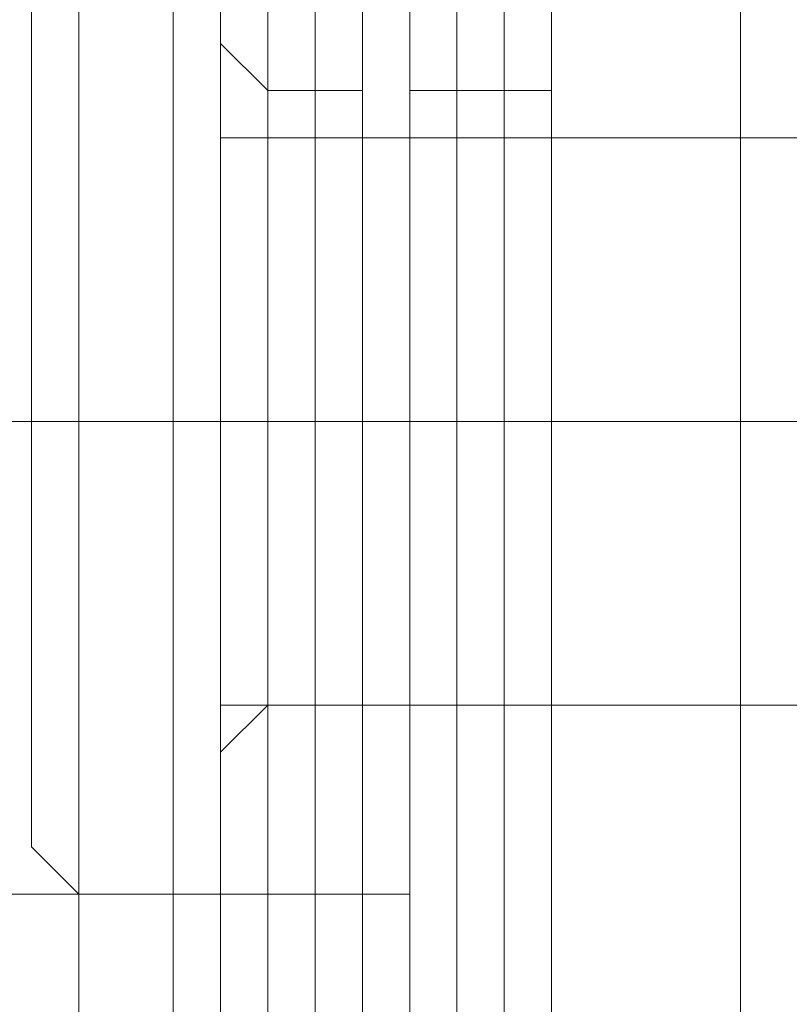
# Model space of a CAD drawing. Units: millimetres. Extents: x -4393 to 5773, y -4246 to 4236.
# Drawn here: x -2762 to -2754, y 18 to 29 of the extents above; entities that cross this region are included whole.
import ezdxf

# ---------------------------------------------------------------- set-up
doc = ezdxf.new("R2010")
doc.units = ezdxf.units.MM

# ---------------------------------------------------------------- blocks, each defined once
blk = doc.blocks.new('WMF0')
at = {"color": 140, "lineweight": 0}
for points in [[(2133.7945, -2321.1508), (2133.7945, -1832.9653)], [(2134.551, -2321.1508), (2137.3247, -2321.1508), (2137.3247, -1832.9653)], [(2134.551, -2321.1508), (2134.551, -1832.9653)], [(2134.8031, -2321.1508), (2134.8031, -1832.9653)], [(2134.8031, -2321.1508), (2134.8031, -1832.9653)]]:
    blk.add_lwpolyline(points, dxfattribs=at)
at = {"color": 30, "lineweight": 0}
for points in [[(2134.2988, -2299.4649), (2134.2988, -1854.6512)], [(2134.2988, -2299.4649), (2134.2988, -1854.6512)], [(2134.2988, -2299.4649), (2134.2988, -1854.6512)], [(2134.2988, -2299.4649), (2134.2988, -1854.6512)], [(2134.2988, -2299.4649), (2134.2988, -1854.6512)], [(2134.2988, -2299.4649), (2134.2988, -1854.6512)], [(2134.2988, -2299.4649), (2134.2988, -1854.6512)], [(2134.2988, -2299.4649), (2134.2988, -1854.6512)], [(2134.2988, -2299.4649), (2134.2988, -1854.6512)], [(2134.2988, -2299.4649), (2134.2988, -1854.6512)], [(2134.2988, -2299.4649), (2134.2988, -1854.6512)], [(2134.2988, -2299.4649), (2134.2988, -1854.6512)], [(2149.9328, -1874.572), (2142.1158, -1874.572), (2142.1158, -1854.6512), (2134.551, -1854.6512), (2134.551, -2299.4649), (2142.1158, -2299.4649), (2142.1158, -2279.5441), (2149.9328, -2279.5441)], [(2134.551, -1854.6512), (2134.551, -2299.4649)], [(2134.551, -1854.6512), (2134.551, -2299.4649)], [(2134.551, -1854.6512), (2134.551, -2299.4649)], [(2135.3074, -1854.6512), (2135.3074, -2299.4649)], [(2134.551, -2294.1695), (2134.551, -2293.6651), (2134.551, -2291.9), (2134.551, -2289.6306), (2134.551, -2287.1089), (2134.551, -2285.3438), (2134.551, -2284.8395)], [(2134.551, -2284.8395), (2134.551, -2285.3438), (2134.551, -2287.1089), (2134.551, -2289.6306), (2134.551, -2291.9), (2134.551, -2293.6651), (2134.551, -2294.1695)], [(2134.551, -2293.6651), (2134.551, -2291.9), (2134.551, -2289.6306), (2134.551, -2287.1089), (2134.551, -2285.3438), (2134.551, -2284.8395)], [(2135.0553, -2285.0916), (2135.0553, -2285.596), (2135.0553, -2287.3611), (2135.0553, -2289.6306), (2135.0553, -2291.6479), (2135.0553, -2293.413), (2135.0553, -2293.9173)], [(2135.0553, -2293.413), (2135.0553, -2291.6479), (2135.0553, -2289.6306), (2135.0553, -2287.3611), (2135.0553, -2285.596), (2135.0553, -2285.0916)], [(2135.0553, -2293.9173), (2135.0553, -2293.413), (2135.0553, -2291.6479), (2135.0553, -2289.6306), (2135.0553, -2287.3611), (2135.0553, -2285.596), (2135.0553, -2285.0916)], [(2135.3074, -2285.0916), (2135.3074, -2285.596), (2135.3074, -2287.3611), (2135.3074, -2289.6306), (2135.3074, -2291.9), (2135.3074, -2293.413), (2135.3074, -2293.9173)], [(2135.3074, -2293.413), (2135.3074, -2291.9), (2135.3074, -2289.6306), (2135.3074, -2287.3611), (2135.3074, -2285.596), (2135.3074, -2285.0916)], [(2135.3074, -2293.9173), (2135.3074, -2293.413), (2135.3074, -2291.9), (2135.3074, -2289.6306), (2135.3074, -2287.3611), (2135.3074, -2285.596), (2135.3074, -2285.0916)], [(2135.3074, -2293.9173), (2135.3074, -2293.413), (2135.3074, -2291.9), (2135.3074, -2289.6306), (2135.3074, -2287.3611), (2135.3074, -2285.596), (2135.3074, -2285.0916)], [(2135.3074, -2285.0916), (2135.3074, -2285.596), (2135.3074, -2287.3611), (2135.3074, -2289.6306), (2135.3074, -2291.9), (2135.3074, -2293.413), (2135.3074, -2293.9173)], [(2135.3074, -2293.413), (2135.3074, -2291.9), (2135.3074, -2289.6306), (2135.3074, -2287.3611), (2135.3074, -2285.596), (2135.3074, -2285.0916)], [(2135.3074, -2285.0916), (2135.3074, -2285.596), (2135.3074, -2287.3611), (2135.3074, -2289.6306), (2135.3074, -2291.9), (2135.3074, -2293.413), (2135.3074, -2293.9173)], [(2135.3074, -2293.413), (2135.3074, -2291.9), (2135.3074, -2289.6306), (2135.3074, -2287.3611), (2135.3074, -2285.596), (2135.3074, -2285.0916)], [(2135.3074, -2293.9173), (2135.3074, -2293.413), (2135.3074, -2291.9), (2135.3074, -2289.6306), (2135.3074, -2287.3611), (2135.3074, -2285.596), (2135.3074, -2285.0916)], [(2134.551, -2285.3438), (2134.551, -2287.1089), (2134.551, -2289.6306), (2134.551, -2291.9), (2134.551, -2293.6651), (2134.551, -2294.1695)], [(2136.0639, -2293.6651), (2136.0639, -2292.4043), (2136.0639, -2289.6306), (2136.0639, -2286.6046), (2136.0639, -2285.3438)], [(2136.0639, -2285.3438), (2136.0639, -2286.6046), (2136.0639, -2289.6306), (2136.0639, -2292.4043), (2136.0639, -2293.6651)], [(2136.0639, -2292.4043), (2136.0639, -2289.6306), (2136.0639, -2286.6046), (2136.0639, -2285.3438)], [(2136.0639, -2285.3438), (2136.0639, -2286.6046), (2136.0639, -2289.6306), (2136.0639, -2292.4043), (2136.0639, -2293.6651)], [(2136.0639, -2292.4043), (2136.0639, -2289.6306), (2136.0639, -2286.6046), (2136.0639, -2285.3438)], [(2136.0639, -2293.6651), (2136.0639, -2292.4043), (2136.0639, -2289.6306), (2136.0639, -2286.6046), (2136.0639, -2285.3438)], [(2136.0639, -2293.6651), (2136.0639, -2292.4043), (2136.0639, -2289.6306), (2136.0639, -2286.6046), (2136.0639, -2285.3438)], [(2136.0639, -2285.3438), (2136.0639, -2286.6046), (2136.0639, -2289.6306), (2136.0639, -2292.4043), (2136.0639, -2293.6651)], [(2136.0639, -2292.4043), (2136.0639, -2289.6306), (2136.0639, -2286.6046), (2136.0639, -2285.3438)], [(2135.0553, -2285.596), (2135.0553, -2287.3611), (2135.0553, -2289.6306), (2135.0553, -2291.6479), (2135.0553, -2293.413), (2135.0553, -2293.9173)], [(2135.3074, -2285.596), (2135.3074, -2287.3611), (2135.3074, -2289.6306), (2135.3074, -2291.9), (2135.3074, -2293.413), (2135.3074, -2293.9173)], [(2135.3074, -2285.596), (2135.3074, -2287.3611), (2135.3074, -2289.6306), (2135.3074, -2291.9), (2135.3074, -2293.413), (2135.3074, -2293.9173)], [(2135.3074, -2285.596), (2135.3074, -2287.3611), (2135.3074, -2289.6306), (2135.3074, -2291.9), (2135.3074, -2293.413), (2135.3074, -2293.9173)], [(2135.3074, -2293.1608), (2135.3074, -2292.1522), (2135.3074, -2289.6306), (2135.3074, -2286.8568), (2135.3074, -2285.8481)], [(2135.3074, -2285.8481), (2135.3074, -2286.8568), (2135.3074, -2289.6306), (2135.3074, -2292.1522), (2135.3074, -2293.1608)], [(2135.3074, -2292.1522), (2135.3074, -2289.6306), (2135.3074, -2286.8568), (2135.3074, -2285.8481)], [(2136.3161, -2286.1003), (2136.3161, -2287.1089), (2136.3161, -2289.6306), (2136.3161, -2291.9), (2136.3161, -2293.1608)], [(2136.3161, -2291.9), (2136.3161, -2289.6306), (2136.3161, -2287.1089), (2136.3161, -2286.1003)], [(2136.3161, -2293.1608), (2136.3161, -2291.9), (2136.3161, -2289.6306), (2136.3161, -2287.1089), (2136.3161, -2286.1003)], [(2136.3161, -2293.1608), (2136.3161, -2291.9), (2136.3161, -2289.6306), (2136.3161, -2287.1089), (2136.3161, -2286.1003)], [(2136.3161, -2286.1003), (2136.3161, -2287.1089), (2136.3161, -2289.6306), (2136.3161, -2291.9), (2136.3161, -2293.1608)], [(2136.3161, -2291.9), (2136.3161, -2289.6306), (2136.3161, -2287.1089), (2136.3161, -2286.1003)], [(2136.3161, -2286.1003), (2136.3161, -2287.1089), (2136.3161, -2289.6306), (2136.3161, -2291.9), (2136.3161, -2293.1608)], [(2136.3161, -2291.9), (2136.3161, -2289.6306), (2136.3161, -2287.1089), (2136.3161, -2286.1003)], [(2136.3161, -2293.1608), (2136.3161, -2291.9), (2136.3161, -2289.6306), (2136.3161, -2287.1089), (2136.3161, -2286.1003)], [(2136.0639, -2286.6046), (2136.0639, -2289.6306), (2136.0639, -2292.4043), (2136.0639, -2293.6651)], [(2136.0639, -2286.6046), (2136.0639, -2289.6306), (2136.0639, -2292.4043), (2136.0639, -2293.6651)], [(2136.0639, -2286.6046), (2136.0639, -2289.6306), (2136.0639, -2292.4043), (2136.0639, -2293.6651)], [(2135.3074, -2286.8568), (2135.3074, -2289.6306), (2135.3074, -2292.1522), (2135.3074, -2293.1608)], [(2136.3161, -2287.1089), (2136.3161, -2289.6306), (2136.3161, -2291.9), (2136.3161, -2293.1608)], [(2136.3161, -2287.1089), (2136.3161, -2289.6306), (2136.3161, -2291.9), (2136.3161, -2293.1608)], [(2136.3161, -2287.1089), (2136.3161, -2289.6306), (2136.3161, -2291.9), (2136.3161, -2293.1608)], [(2135.3074, -2291.1435), (2135.3074, -2290.6392), (2135.3074, -2289.6306), (2135.3074, -2288.3697), (2135.3074, -2288.1176)], [(2135.3074, -2288.1176), (2135.3074, -2288.3697), (2135.3074, -2289.6306), (2135.3074, -2290.6392), (2135.3074, -2291.1435)], [(2135.3074, -2290.6392), (2135.3074, -2289.6306), (2135.3074, -2288.3697), (2135.3074, -2288.1176)], [(2142.1158, -2288.1176), (2135.3074, -2288.1176)], [(2142.1158, -2288.1176), (2135.3074, -2288.1176)], [(2136.3161, -2288.1176), (2136.3161, -2288.3697), (2136.3161, -2289.6306), (2136.3161, -2290.6392), (2136.3161, -2291.1435)], [(2136.3161, -2290.6392), (2136.3161, -2289.6306), (2136.3161, -2288.3697), (2136.3161, -2288.1176)], [(2136.3161, -2291.1435), (2136.3161, -2290.6392), (2136.3161, -2289.6306), (2136.3161, -2288.3697), (2136.3161, -2288.1176)], [(2136.3161, -2288.1176), (2142.1158, -2288.1176)], [(2136.3161, -2288.1176), (2142.1158, -2288.1176)], [(2136.3161, -2291.1435), (2136.3161, -2290.6392), (2136.3161, -2289.6306), (2136.3161, -2288.3697), (2136.3161, -2288.1176)], [(2136.3161, -2288.1176), (2136.3161, -2288.3697), (2136.3161, -2289.6306), (2136.3161, -2290.6392), (2136.3161, -2291.1435)], [(2136.3161, -2290.6392), (2136.3161, -2289.6306), (2136.3161, -2288.3697), (2136.3161, -2288.1176)], [(2136.3161, -2288.1176), (2142.1158, -2288.1176)], [(2136.3161, -2288.1176), (2142.1158, -2288.1176)], [(2136.3161, -2288.1176), (2136.3161, -2288.3697), (2136.3161, -2289.6306), (2136.3161, -2290.6392), (2136.3161, -2291.1435)], [(2136.3161, -2290.6392), (2136.3161, -2289.6306), (2136.3161, -2288.3697), (2136.3161, -2288.1176)], [(2136.3161, -2291.1435), (2136.3161, -2290.6392), (2136.3161, -2289.6306), (2136.3161, -2288.3697), (2136.3161, -2288.1176)], [(2136.3161, -2288.1176), (2142.1158, -2288.1176)], [(2136.3161, -2288.1176), (2142.1158, -2288.1176)], [(2135.3074, -2288.3697), (2135.3074, -2289.6306), (2135.3074, -2290.6392), (2135.3074, -2291.1435)], [(2136.3161, -2288.3697), (2136.3161, -2289.6306), (2136.3161, -2290.6392), (2136.3161, -2291.1435)], [(2136.3161, -2288.3697), (2136.3161, -2289.6306), (2136.3161, -2290.6392), (2136.3161, -2291.1435)], [(2136.3161, -2288.3697), (2136.3161, -2289.6306), (2136.3161, -2290.6392), (2136.3161, -2291.1435)], [(2132.7858, -2289.6306), (2135.3074, -2289.6306)], [(2132.7858, -2289.6306), (2135.3074, -2289.6306)], [(2132.7858, -2289.6306), (2135.3074, -2289.6306)], [(2132.7858, -2289.6306), (2135.3074, -2289.6306)], [(2132.7858, -2289.6306), (2135.3074, -2289.6306)], [(2132.7858, -2289.6306), (2135.3074, -2289.6306)], [(2132.7858, -2289.6306), (2135.3074, -2289.6306)], [(2132.7858, -2289.6306), (2135.3074, -2289.6306)], [(2132.7858, -2289.6306), (2135.3074, -2289.6306)], [(2132.7858, -2289.6306), (2135.3074, -2289.6306)], [(2132.7858, -2289.6306), (2135.3074, -2289.6306)], [(2132.7858, -2289.6306), (2135.3074, -2289.6306)], [(2134.551, -2289.6306), (2133.038, -2289.6306)], [(2134.551, -2289.6306), (2133.038, -2289.6306)], [(2134.551, -2289.6306), (2133.038, -2289.6306)], [(2134.551, -2289.6306), (2133.038, -2289.6306)], [(2135.3074, -2289.6306), (2135.0553, -2289.6306), (2134.551, -2289.6306)], [(2135.3074, -2289.6306), (2135.0553, -2289.6306), (2134.551, -2289.6306)], [(2135.3074, -2289.6306), (2135.0553, -2289.6306), (2134.551, -2289.6306)], [(2135.3074, -2289.6306), (2135.0553, -2289.6306), (2134.551, -2289.6306)], [(2135.3074, -2289.6306), (2136.0639, -2289.6306), (2136.3161, -2289.6306)], [(2135.3074, -2289.6306), (2136.0639, -2289.6306), (2136.3161, -2289.6306)], [(2135.3074, -2289.6306), (2136.0639, -2289.6306), (2136.3161, -2289.6306)], [(2135.3074, -2289.6306), (2136.0639, -2289.6306), (2136.3161, -2289.6306)], [(2135.3074, -2289.6306), (2136.0639, -2289.6306), (2136.3161, -2289.6306)], [(2135.3074, -2289.6306), (2136.0639, -2289.6306), (2136.3161, -2289.6306)], [(2135.3074, -2289.6306), (2136.0639, -2289.6306), (2136.3161, -2289.6306)], [(2135.3074, -2289.6306), (2136.0639, -2289.6306), (2136.3161, -2289.6306)], [(2135.3074, -2289.6306), (2136.0639, -2289.6306), (2136.3161, -2289.6306)], [(2135.3074, -2289.6306), (2136.0639, -2289.6306), (2136.3161, -2289.6306)], [(2135.3074, -2289.6306), (2136.0639, -2289.6306), (2136.3161, -2289.6306)], [(2135.3074, -2289.6306), (2136.0639, -2289.6306), (2136.3161, -2289.6306)], [(2142.1158, -2289.6306), (2135.3074, -2289.6306)], [(2142.1158, -2289.6306), (2135.3074, -2289.6306)], [(2142.1158, -2289.6306), (2135.3074, -2289.6306)], [(2142.1158, -2289.6306), (2135.3074, -2289.6306)], [(2136.3161, -2289.6306), (2142.1158, -2289.6306)], [(2136.3161, -2289.6306), (2142.1158, -2289.6306)], [(2136.3161, -2289.6306), (2142.1158, -2289.6306)], [(2136.3161, -2289.6306), (2142.1158, -2289.6306)], [(2136.3161, -2289.6306), (2142.1158, -2289.6306)], [(2136.3161, -2289.6306), (2142.1158, -2289.6306)], [(2136.3161, -2289.6306), (2142.1158, -2289.6306)], [(2136.3161, -2289.6306), (2142.1158, -2289.6306)], [(2136.3161, -2289.6306), (2142.1158, -2289.6306)], [(2136.3161, -2289.6306), (2142.1158, -2289.6306)], [(2136.3161, -2289.6306), (2142.1158, -2289.6306)], [(2136.3161, -2289.6306), (2142.1158, -2289.6306)], [(2142.1158, -2291.1435), (2135.3074, -2291.1435)], [(2142.1158, -2291.1435), (2135.3074, -2291.1435)], [(2136.3161, -2291.1435), (2142.1158, -2291.1435)], [(2136.3161, -2291.1435), (2142.1158, -2291.1435)], [(2136.3161, -2291.1435), (2142.1158, -2291.1435)], [(2136.3161, -2291.1435), (2142.1158, -2291.1435)], [(2136.3161, -2291.1435), (2142.1158, -2291.1435)], [(2136.3161, -2291.1435), (2142.1158, -2291.1435)]]:
    blk.add_lwpolyline(points, dxfattribs=at)
at = {"color": 251, "lineweight": 0}
for points in [[(2134.8031, -2285.0916), (2134.8031, -2285.596), (2134.8031, -2287.3611), (2134.8031, -2289.6306), (2134.8031, -2291.9), (2134.8031, -2293.413), (2134.8031, -2293.9173)], [(2134.8031, -2293.413), (2134.8031, -2291.9), (2134.8031, -2289.6306), (2134.8031, -2287.3611), (2134.8031, -2285.596), (2134.8031, -2285.0916)], [(2134.8031, -2293.9173), (2134.8031, -2292.6565), (2134.8031, -2289.6306), (2134.8031, -2286.3524), (2134.8031, -2285.0916)], [(2134.8031, -2285.0916), (2134.8031, -2285.596), (2134.8031, -2287.3611), (2134.8031, -2289.6306), (2134.8031, -2291.9), (2134.8031, -2293.413), (2134.8031, -2293.9173)], [(2134.8031, -2293.413), (2134.8031, -2291.9), (2134.8031, -2289.6306), (2134.8031, -2287.3611), (2134.8031, -2285.596), (2134.8031, -2285.0916)], [(2134.8031, -2293.9173), (2134.8031, -2292.6565), (2134.8031, -2289.6306), (2134.8031, -2286.3524), (2134.8031, -2285.0916)], [(2135.3074, -2293.9173), (2135.3074, -2293.413), (2135.3074, -2291.9), (2135.3074, -2289.6306), (2135.3074, -2287.3611), (2135.3074, -2285.596), (2135.3074, -2285.0916)], [(2135.3074, -2293.9173), (2135.3074, -2293.413), (2135.3074, -2291.9), (2135.3074, -2289.6306), (2135.3074, -2287.3611), (2135.3074, -2285.596), (2135.3074, -2285.0916)], [(2135.5596, -2285.0916), (2135.5596, -2286.3524), (2135.5596, -2289.6306), (2135.5596, -2292.6565), (2135.5596, -2293.9173)], [(2135.5596, -2292.6565), (2135.5596, -2289.6306), (2135.5596, -2286.3524), (2135.5596, -2285.0916)], [(2135.5596, -2285.0916), (2135.5596, -2286.3524), (2135.5596, -2289.6306), (2135.5596, -2292.6565), (2135.5596, -2293.9173)], [(2135.5596, -2292.6565), (2135.5596, -2289.6306), (2135.5596, -2286.3524), (2135.5596, -2285.0916)], [(2135.5596, -2285.0916), (2135.5596, -2286.3524), (2135.5596, -2289.6306), (2135.5596, -2292.6565), (2135.5596, -2293.9173)], [(2135.5596, -2292.6565), (2135.5596, -2289.6306), (2135.5596, -2286.3524), (2135.5596, -2285.0916)], [(2135.5596, -2285.0916), (2135.5596, -2286.3524), (2135.5596, -2289.6306), (2135.5596, -2292.6565), (2135.5596, -2293.9173)], [(2135.5596, -2292.6565), (2135.5596, -2289.6306), (2135.5596, -2286.3524), (2135.5596, -2285.0916)], [(2135.5596, -2285.0916), (2135.5596, -2286.3524), (2135.5596, -2289.6306), (2135.5596, -2292.6565), (2135.5596, -2293.9173)], [(2135.5596, -2292.6565), (2135.5596, -2289.6306), (2135.5596, -2286.3524), (2135.5596, -2285.0916)], [(2135.5596, -2285.0916), (2135.5596, -2286.3524), (2135.5596, -2289.6306), (2135.5596, -2292.6565), (2135.5596, -2293.9173)], [(2135.5596, -2292.6565), (2135.5596, -2289.6306), (2135.5596, -2286.3524), (2135.5596, -2285.0916)], [(2135.8118, -2293.9173), (2135.8118, -2293.413), (2135.8118, -2291.9), (2135.8118, -2289.6306), (2135.8118, -2287.3611), (2135.8118, -2285.596), (2135.8118, -2285.0916)], [(2135.8118, -2293.9173), (2135.8118, -2293.413), (2135.8118, -2291.9), (2135.8118, -2289.6306), (2135.8118, -2287.3611), (2135.8118, -2285.596), (2135.8118, -2285.0916)], [(2135.8118, -2293.9173), (2135.8118, -2293.413), (2135.8118, -2291.9), (2135.8118, -2289.6306), (2135.8118, -2287.3611), (2135.8118, -2285.596), (2135.8118, -2285.0916)], [(2135.8118, -2293.9173), (2135.8118, -2293.413), (2135.8118, -2291.9), (2135.8118, -2289.6306), (2135.8118, -2287.3611), (2135.8118, -2285.596), (2135.8118, -2285.0916)], [(2135.8118, -2293.9173), (2135.8118, -2293.413), (2135.8118, -2291.9), (2135.8118, -2289.6306), (2135.8118, -2287.3611), (2135.8118, -2285.596), (2135.8118, -2285.0916)], [(2135.8118, -2293.9173), (2135.8118, -2293.413), (2135.8118, -2291.9), (2135.8118, -2289.6306), (2135.8118, -2287.3611), (2135.8118, -2285.596), (2135.8118, -2285.0916)], [(2136.3161, -2285.0916), (2136.3161, -2285.596), (2136.3161, -2287.3611), (2136.3161, -2289.6306), (2136.3161, -2291.9), (2136.3161, -2293.413), (2136.3161, -2293.9173)], [(2136.3161, -2293.413), (2136.3161, -2291.9), (2136.3161, -2289.6306), (2136.3161, -2287.3611), (2136.3161, -2285.596), (2136.3161, -2285.0916)], [(2136.3161, -2285.0916), (2136.3161, -2285.596), (2136.3161, -2287.3611), (2136.3161, -2289.6306), (2136.3161, -2291.9), (2136.3161, -2293.413), (2136.3161, -2293.9173)], [(2136.3161, -2293.413), (2136.3161, -2291.9), (2136.3161, -2289.6306), (2136.3161, -2287.3611), (2136.3161, -2285.596), (2136.3161, -2285.0916)], [(2136.3161, -2285.0916), (2136.3161, -2285.596), (2136.3161, -2287.3611), (2136.3161, -2289.6306), (2136.3161, -2291.9), (2136.3161, -2293.413), (2136.3161, -2293.9173)], [(2136.3161, -2293.413), (2136.3161, -2291.9), (2136.3161, -2289.6306), (2136.3161, -2287.3611), (2136.3161, -2285.596), (2136.3161, -2285.0916)], [(2136.3161, -2285.0916), (2136.3161, -2285.596), (2136.3161, -2287.3611), (2136.3161, -2289.6306), (2136.3161, -2291.9), (2136.3161, -2293.413), (2136.3161, -2293.9173)], [(2136.3161, -2293.413), (2136.3161, -2291.9), (2136.3161, -2289.6306), (2136.3161, -2287.3611), (2136.3161, -2285.596), (2136.3161, -2285.0916)], [(2136.3161, -2285.0916), (2136.3161, -2285.596), (2136.3161, -2287.3611), (2136.3161, -2289.6306), (2136.3161, -2291.9), (2136.3161, -2293.413), (2136.3161, -2293.9173)], [(2136.3161, -2293.413), (2136.3161, -2291.9), (2136.3161, -2289.6306), (2136.3161, -2287.3611), (2136.3161, -2285.596), (2136.3161, -2285.0916)], [(2136.3161, -2285.0916), (2136.3161, -2285.596), (2136.3161, -2287.3611), (2136.3161, -2289.6306), (2136.3161, -2291.9), (2136.3161, -2293.413), (2136.3161, -2293.9173)], [(2136.3161, -2293.413), (2136.3161, -2291.9), (2136.3161, -2289.6306), (2136.3161, -2287.3611), (2136.3161, -2285.596), (2136.3161, -2285.0916)], [(2134.551, -2293.6651), (2134.551, -2292.6565), (2134.551, -2289.6306), (2134.551, -2286.6046), (2134.551, -2285.3438)], [(2134.551, -2293.6651), (2134.551, -2292.6565), (2134.551, -2289.6306), (2134.551, -2286.6046), (2134.551, -2285.3438)], [(2135.5596, -2285.3438), (2135.5596, -2286.6046), (2135.5596, -2289.6306), (2135.5596, -2292.6565), (2135.5596, -2293.6651)], [(2135.5596, -2292.6565), (2135.5596, -2289.6306), (2135.5596, -2286.6046), (2135.5596, -2285.3438)], [(2135.5596, -2285.3438), (2135.5596, -2286.6046), (2135.5596, -2289.6306), (2135.5596, -2292.6565), (2135.5596, -2293.6651)], [(2135.5596, -2292.6565), (2135.5596, -2289.6306), (2135.5596, -2286.6046), (2135.5596, -2285.3438)], [(2135.5596, -2285.3438), (2135.5596, -2286.6046), (2135.5596, -2289.6306), (2135.5596, -2292.6565), (2135.5596, -2293.6651)], [(2135.5596, -2292.6565), (2135.5596, -2289.6306), (2135.5596, -2286.6046), (2135.5596, -2285.3438)], [(2135.5596, -2285.3438), (2135.5596, -2286.6046), (2135.5596, -2289.6306), (2135.5596, -2292.6565), (2135.5596, -2293.6651)], [(2135.5596, -2292.6565), (2135.5596, -2289.6306), (2135.5596, -2286.6046), (2135.5596, -2285.3438)], [(2135.5596, -2285.3438), (2135.5596, -2286.6046), (2135.5596, -2289.6306), (2135.5596, -2292.6565), (2135.5596, -2293.6651)], [(2135.5596, -2292.6565), (2135.5596, -2289.6306), (2135.5596, -2286.6046), (2135.5596, -2285.3438)], [(2135.5596, -2285.3438), (2135.5596, -2286.6046), (2135.5596, -2289.6306), (2135.5596, -2292.6565), (2135.5596, -2293.6651)], [(2135.5596, -2292.6565), (2135.5596, -2289.6306), (2135.5596, -2286.6046), (2135.5596, -2285.3438)], [(2135.3074, -2285.596), (2135.3074, -2287.3611), (2135.3074, -2289.6306), (2135.3074, -2291.9), (2135.3074, -2293.413), (2135.3074, -2293.9173)], [(2135.3074, -2285.596), (2135.3074, -2287.3611), (2135.3074, -2289.6306), (2135.3074, -2291.9), (2135.3074, -2293.413), (2135.3074, -2293.9173)], [(2135.8118, -2285.596), (2135.8118, -2287.3611), (2135.8118, -2289.6306), (2135.8118, -2291.9), (2135.8118, -2293.413), (2135.8118, -2293.9173)], [(2135.8118, -2285.596), (2135.8118, -2287.3611), (2135.8118, -2289.6306), (2135.8118, -2291.9), (2135.8118, -2293.413), (2135.8118, -2293.9173)], [(2135.8118, -2285.596), (2135.8118, -2287.3611), (2135.8118, -2289.6306), (2135.8118, -2291.9), (2135.8118, -2293.413), (2135.8118, -2293.9173)], [(2135.8118, -2285.596), (2135.8118, -2287.3611), (2135.8118, -2289.6306), (2135.8118, -2291.9), (2135.8118, -2293.413), (2135.8118, -2293.9173)], [(2135.8118, -2285.596), (2135.8118, -2287.3611), (2135.8118, -2289.6306), (2135.8118, -2291.9), (2135.8118, -2293.413), (2135.8118, -2293.9173)], [(2135.8118, -2285.596), (2135.8118, -2287.3611), (2135.8118, -2289.6306), (2135.8118, -2291.9), (2135.8118, -2293.413), (2135.8118, -2293.9173)], [(2134.8031, -2286.3524), (2134.8031, -2289.6306), (2134.8031, -2292.6565), (2134.8031, -2293.9173)], [(2134.8031, -2286.3524), (2134.8031, -2289.6306), (2134.8031, -2292.6565), (2134.8031, -2293.9173)], [(2134.551, -2286.6046), (2134.551, -2289.6306), (2134.551, -2292.6565), (2134.551, -2293.6651)], [(2134.551, -2286.6046), (2134.551, -2289.6306), (2134.551, -2292.6565), (2134.551, -2293.6651)], [(2133.038, -2287.1089), (2133.038, -2289.6306), (2134.551, -2289.6306)], [(2133.038, -2287.1089), (2133.038, -2289.6306), (2134.551, -2289.6306)], [(2133.7945, -2289.6306), (2133.7945, -2287.1089), (2135.5596, -2287.1089)], [(2133.7945, -2287.1089), (2133.7945, -2289.6306), (2135.5596, -2289.6306)], [(2133.7945, -2289.6306), (2133.7945, -2287.1089), (2135.5596, -2287.1089)], [(2133.7945, -2287.1089), (2133.7945, -2289.6306), (2135.5596, -2289.6306)], [(2133.7945, -2289.6306), (2133.7945, -2287.1089), (2135.5596, -2287.1089)], [(2133.7945, -2287.1089), (2133.7945, -2289.6306), (2135.5596, -2289.6306)], [(2133.7945, -2289.6306), (2133.7945, -2287.1089), (2135.5596, -2287.1089)], [(2133.7945, -2287.1089), (2133.7945, -2289.6306), (2135.5596, -2289.6306)], [(2133.7945, -2289.6306), (2133.7945, -2287.1089), (2135.5596, -2287.1089)], [(2133.7945, -2287.1089), (2133.7945, -2289.6306), (2135.5596, -2289.6306)], [(2133.7945, -2289.6306), (2133.7945, -2287.1089), (2135.5596, -2287.1089)], [(2133.7945, -2287.1089), (2133.7945, -2289.6306), (2135.5596, -2289.6306)], [(2134.551, -2287.1089), (2134.551, -2289.6306)], [(2134.551, -2289.6306), (2134.551, -2287.1089)], [(2134.551, -2287.1089), (2134.551, -2289.6306)], [(2134.551, -2289.6306), (2134.551, -2287.1089)], [(2135.5596, -2289.6306), (2135.5596, -2287.1089)], [(2135.5596, -2287.1089), (2135.5596, -2289.6306)], [(2135.5596, -2289.6306), (2135.5596, -2287.1089)], [(2135.5596, -2287.1089), (2135.5596, -2289.6306)], [(2135.5596, -2289.6306), (2135.5596, -2287.1089)], [(2135.5596, -2287.1089), (2135.5596, -2289.6306)], [(2135.5596, -2289.6306), (2135.5596, -2287.1089)], [(2135.5596, -2287.1089), (2135.5596, -2289.6306)], [(2135.5596, -2289.6306), (2135.5596, -2287.1089)], [(2135.5596, -2287.1089), (2135.5596, -2289.6306)], [(2135.5596, -2289.6306), (2135.5596, -2287.1089)], [(2135.5596, -2287.1089), (2135.5596, -2289.6306)], [(2134.551, -2287.6133), (2134.551, -2288.1176), (2134.551, -2289.6306), (2134.551, -2290.8914), (2134.551, -2291.3957)], [(2134.551, -2290.8914), (2134.551, -2289.6306), (2134.551, -2288.1176), (2134.551, -2287.6133)], [(2134.551, -2287.6133), (2134.8031, -2287.8654)], [(2134.551, -2287.6133), (2134.551, -2288.1176), (2134.551, -2289.6306), (2134.551, -2290.8914), (2134.551, -2291.3957)], [(2134.551, -2290.8914), (2134.551, -2289.6306), (2134.551, -2288.1176), (2134.551, -2287.6133)], [(2134.551, -2287.6133), (2134.8031, -2287.8654)], [(2135.5596, -2291.3957), (2135.5596, -2290.8914), (2135.5596, -2289.6306), (2135.5596, -2288.1176), (2135.5596, -2287.6133)], [(2135.5596, -2287.6133), (2135.5596, -2287.8654), (2135.8118, -2287.8654)], [(2135.5596, -2291.3957), (2135.5596, -2290.8914), (2135.5596, -2289.6306), (2135.5596, -2288.1176), (2135.5596, -2287.6133)], [(2135.5596, -2287.6133), (2135.5596, -2287.8654), (2135.8118, -2287.8654)], [(2135.5596, -2291.3957), (2135.5596, -2290.8914), (2135.5596, -2289.6306), (2135.5596, -2288.1176), (2135.5596, -2287.6133)], [(2135.5596, -2287.6133), (2135.5596, -2287.8654), (2135.8118, -2287.8654)], [(2135.5596, -2291.3957), (2135.5596, -2290.8914), (2135.5596, -2289.6306), (2135.5596, -2288.1176), (2135.5596, -2287.6133)], [(2135.5596, -2287.6133), (2135.5596, -2287.8654), (2135.8118, -2287.8654)], [(2135.5596, -2291.3957), (2135.5596, -2290.8914), (2135.5596, -2289.6306), (2135.5596, -2288.1176), (2135.5596, -2287.6133)], [(2135.5596, -2287.6133), (2135.5596, -2287.8654), (2135.8118, -2287.8654)], [(2135.5596, -2291.3957), (2135.5596, -2290.8914), (2135.5596, -2289.6306), (2135.5596, -2288.1176), (2135.5596, -2287.6133)], [(2135.5596, -2287.6133), (2135.5596, -2287.8654), (2135.8118, -2287.8654)], [(2134.8031, -2291.1435), (2134.8031, -2290.6392), (2134.8031, -2289.6306), (2134.8031, -2288.3697), (2134.8031, -2287.8654)], [(2134.8031, -2287.8654), (2134.8031, -2288.3697), (2134.8031, -2289.6306), (2134.8031, -2290.6392), (2134.8031, -2291.1435)], [(2134.8031, -2290.6392), (2134.8031, -2289.6306), (2134.8031, -2288.3697), (2134.8031, -2287.8654)], [(2134.8031, -2287.8654), (2135.3074, -2287.8654)], [(2134.8031, -2291.1435), (2134.8031, -2290.6392), (2134.8031, -2289.6306), (2134.8031, -2288.3697), (2134.8031, -2287.8654)], [(2134.8031, -2287.8654), (2134.8031, -2288.3697), (2134.8031, -2289.6306), (2134.8031, -2290.6392), (2134.8031, -2291.1435)], [(2134.8031, -2290.6392), (2134.8031, -2289.6306), (2134.8031, -2288.3697), (2134.8031, -2287.8654)], [(2134.8031, -2287.8654), (2135.3074, -2287.8654)], [(2135.3074, -2287.8654), (2135.3074, -2288.3697), (2135.3074, -2289.6306), (2135.3074, -2290.6392), (2135.3074, -2291.1435)], [(2135.3074, -2290.6392), (2135.3074, -2289.6306), (2135.3074, -2288.3697), (2135.3074, -2287.8654)], [(2135.3074, -2287.8654), (2135.3074, -2288.3697), (2135.3074, -2289.6306), (2135.3074, -2290.6392), (2135.3074, -2291.1435)], [(2135.3074, -2290.6392), (2135.3074, -2289.6306), (2135.3074, -2288.3697), (2135.3074, -2287.8654)], [(2135.5596, -2291.1435), (2135.5596, -2290.6392), (2135.5596, -2289.6306), (2135.5596, -2288.3697), (2135.5596, -2287.8654)], [(2135.5596, -2291.1435), (2135.5596, -2290.6392), (2135.5596, -2289.6306), (2135.5596, -2288.3697), (2135.5596, -2287.8654)], [(2135.5596, -2291.1435), (2135.5596, -2290.6392), (2135.5596, -2289.6306), (2135.5596, -2288.3697), (2135.5596, -2287.8654)], [(2135.5596, -2291.1435), (2135.5596, -2290.6392), (2135.5596, -2289.6306), (2135.5596, -2288.3697), (2135.5596, -2287.8654)], [(2135.5596, -2291.1435), (2135.5596, -2290.6392), (2135.5596, -2289.6306), (2135.5596, -2288.3697), (2135.5596, -2287.8654)], [(2135.5596, -2291.1435), (2135.5596, -2290.6392), (2135.5596, -2289.6306), (2135.5596, -2288.3697), (2135.5596, -2287.8654)], [(2135.8118, -2287.8654), (2135.8118, -2288.3697), (2135.8118, -2289.6306), (2135.8118, -2290.6392), (2135.8118, -2291.1435)], [(2135.8118, -2290.6392), (2135.8118, -2289.6306), (2135.8118, -2288.3697), (2135.8118, -2287.8654)], [(2135.8118, -2287.8654), (2136.3161, -2287.8654)], [(2135.8118, -2287.8654), (2135.8118, -2288.3697), (2135.8118, -2289.6306), (2135.8118, -2290.6392), (2135.8118, -2291.1435)], [(2135.8118, -2290.6392), (2135.8118, -2289.6306), (2135.8118, -2288.3697), (2135.8118, -2287.8654)], [(2135.8118, -2287.8654), (2136.3161, -2287.8654)], [(2135.8118, -2287.8654), (2135.8118, -2288.3697), (2135.8118, -2289.6306), (2135.8118, -2290.6392), (2135.8118, -2291.1435)], [(2135.8118, -2290.6392), (2135.8118, -2289.6306), (2135.8118, -2288.3697), (2135.8118, -2287.8654)], [(2135.8118, -2287.8654), (2136.3161, -2287.8654)], [(2135.8118, -2287.8654), (2135.8118, -2288.3697), (2135.8118, -2289.6306), (2135.8118, -2290.6392), (2135.8118, -2291.1435)], [(2135.8118, -2290.6392), (2135.8118, -2289.6306), (2135.8118, -2288.3697), (2135.8118, -2287.8654)], [(2135.8118, -2287.8654), (2136.3161, -2287.8654)], [(2135.8118, -2287.8654), (2135.8118, -2288.3697), (2135.8118, -2289.6306), (2135.8118, -2290.6392), (2135.8118, -2291.1435)], [(2135.8118, -2290.6392), (2135.8118, -2289.6306), (2135.8118, -2288.3697), (2135.8118, -2287.8654)], [(2135.8118, -2287.8654), (2136.3161, -2287.8654)], [(2135.8118, -2287.8654), (2135.8118, -2288.3697), (2135.8118, -2289.6306), (2135.8118, -2290.6392), (2135.8118, -2291.1435)], [(2135.8118, -2290.6392), (2135.8118, -2289.6306), (2135.8118, -2288.3697), (2135.8118, -2287.8654)], [(2135.8118, -2287.8654), (2136.3161, -2287.8654)], [(2136.3161, -2291.1435), (2136.3161, -2290.6392), (2136.3161, -2289.6306), (2136.3161, -2288.3697), (2136.3161, -2287.8654)], [(2136.3161, -2291.1435), (2136.3161, -2290.6392), (2136.3161, -2289.6306), (2136.3161, -2288.3697), (2136.3161, -2287.8654)], [(2136.3161, -2291.1435), (2136.3161, -2290.6392), (2136.3161, -2289.6306), (2136.3161, -2288.3697), (2136.3161, -2287.8654)], [(2136.3161, -2291.1435), (2136.3161, -2290.6392), (2136.3161, -2289.6306), (2136.3161, -2288.3697), (2136.3161, -2287.8654)], [(2136.3161, -2291.1435), (2136.3161, -2290.6392), (2136.3161, -2289.6306), (2136.3161, -2288.3697), (2136.3161, -2287.8654)], [(2136.3161, -2291.1435), (2136.3161, -2290.6392), (2136.3161, -2289.6306), (2136.3161, -2288.3697), (2136.3161, -2287.8654)], [(2134.551, -2288.1176), (2134.551, -2288.3697), (2134.551, -2289.6306), (2134.551, -2290.6392), (2134.551, -2291.1435)], [(2134.551, -2290.6392), (2134.551, -2289.6306), (2134.551, -2288.3697), (2134.551, -2288.1176)], [(2134.551, -2288.1176), (2159.7671, -2288.1176)], [(2134.551, -2288.1176), (2134.551, -2288.3697), (2134.551, -2289.6306), (2134.551, -2290.6392), (2134.551, -2291.1435)], [(2134.551, -2290.6392), (2134.551, -2289.6306), (2134.551, -2288.3697), (2134.551, -2288.1176)], [(2134.551, -2288.1176), (2159.7671, -2288.1176)], [(2135.5596, -2291.1435), (2135.5596, -2290.6392), (2135.5596, -2289.6306), (2135.5596, -2288.3697), (2135.5596, -2288.1176)], [(2135.5596, -2288.1176), (2160.5236, -2288.1176)], [(2135.5596, -2288.1176), (2135.5596, -2289.6306), (2135.5596, -2290.8914), (2135.5596, -2291.3957)], [(2135.5596, -2291.1435), (2135.5596, -2290.6392), (2135.5596, -2289.6306), (2135.5596, -2288.3697), (2135.5596, -2288.1176)], [(2135.5596, -2288.1176), (2160.5236, -2288.1176)], [(2135.5596, -2288.1176), (2135.5596, -2289.6306), (2135.5596, -2290.8914), (2135.5596, -2291.3957)], [(2135.5596, -2291.1435), (2135.5596, -2290.6392), (2135.5596, -2289.6306), (2135.5596, -2288.3697), (2135.5596, -2288.1176)], [(2135.5596, -2288.1176), (2160.5236, -2288.1176)], [(2135.5596, -2288.1176), (2135.5596, -2289.6306), (2135.5596, -2290.8914), (2135.5596, -2291.3957)], [(2135.5596, -2291.1435), (2135.5596, -2290.6392), (2135.5596, -2289.6306), (2135.5596, -2288.3697), (2135.5596, -2288.1176)], [(2135.5596, -2288.1176), (2160.5236, -2288.1176)], [(2135.5596, -2288.1176), (2135.5596, -2289.6306), (2135.5596, -2290.8914), (2135.5596, -2291.3957)], [(2135.5596, -2288.1176), (2135.5596, -2289.6306), (2135.5596, -2290.8914), (2135.5596, -2291.3957)], [(2135.5596, -2291.1435), (2135.5596, -2290.6392), (2135.5596, -2289.6306), (2135.5596, -2288.3697), (2135.5596, -2288.1176)], [(2135.5596, -2288.1176), (2160.5236, -2288.1176)], [(2135.5596, -2288.1176), (2135.5596, -2289.6306), (2135.5596, -2290.8914), (2135.5596, -2291.3957)], [(2135.5596, -2291.1435), (2135.5596, -2290.6392), (2135.5596, -2289.6306), (2135.5596, -2288.3697), (2135.5596, -2288.1176)], [(2135.5596, -2288.1176), (2160.5236, -2288.1176)], [(2134.8031, -2288.3697), (2134.8031, -2289.6306), (2134.8031, -2290.6392), (2134.8031, -2291.1435)], [(2134.8031, -2288.3697), (2134.8031, -2289.6306), (2134.8031, -2290.6392), (2134.8031, -2291.1435)], [(2135.5596, -2288.3697), (2135.5596, -2289.6306), (2135.5596, -2290.6392), (2135.5596, -2291.1435)], [(2135.5596, -2288.3697), (2135.5596, -2289.6306), (2135.5596, -2290.6392), (2135.5596, -2291.1435)], [(2135.5596, -2288.3697), (2135.5596, -2289.6306), (2135.5596, -2290.6392), (2135.5596, -2291.1435)], [(2135.5596, -2288.3697), (2135.5596, -2289.6306), (2135.5596, -2290.6392), (2135.5596, -2291.1435)], [(2135.5596, -2288.3697), (2135.5596, -2289.6306), (2135.5596, -2290.6392), (2135.5596, -2291.1435)], [(2135.5596, -2288.3697), (2135.5596, -2289.6306), (2135.5596, -2290.6392), (2135.5596, -2291.1435)], [(2135.5596, -2288.3697), (2135.5596, -2289.6306), (2135.5596, -2290.6392), (2135.5596, -2291.1435)], [(2135.5596, -2288.3697), (2135.5596, -2289.6306), (2135.5596, -2290.6392), (2135.5596, -2291.1435)], [(2135.5596, -2288.3697), (2135.5596, -2289.6306), (2135.5596, -2290.6392), (2135.5596, -2291.1435)], [(2135.5596, -2288.3697), (2135.5596, -2289.6306), (2135.5596, -2290.6392), (2135.5596, -2291.1435)], [(2135.5596, -2288.3697), (2135.5596, -2289.6306), (2135.5596, -2290.6392), (2135.5596, -2291.1435)], [(2135.5596, -2288.3697), (2135.5596, -2289.6306), (2135.5596, -2290.6392), (2135.5596, -2291.1435)], [(2136.3161, -2288.3697), (2136.3161, -2289.6306), (2136.3161, -2290.6392), (2136.3161, -2291.1435)], [(2136.3161, -2288.3697), (2136.3161, -2289.6306), (2136.3161, -2290.6392), (2136.3161, -2291.1435)], [(2136.3161, -2288.3697), (2136.3161, -2289.6306), (2136.3161, -2290.6392), (2136.3161, -2291.1435)], [(2136.3161, -2288.3697), (2136.3161, -2289.6306), (2136.3161, -2290.6392), (2136.3161, -2291.1435)], [(2136.3161, -2288.3697), (2136.3161, -2289.6306), (2136.3161, -2290.6392), (2136.3161, -2291.1435)], [(2136.3161, -2288.3697), (2136.3161, -2289.6306), (2136.3161, -2290.6392), (2136.3161, -2291.1435)], [(2133.038, -2289.6306), (2133.038, -2292.1522), (2134.551, -2292.1522)], [(2133.038, -2292.1522), (2133.038, -2289.6306), (2134.551, -2289.6306)], [(2133.038, -2289.6306), (2133.038, -2292.1522), (2134.551, -2292.1522)], [(2133.038, -2292.1522), (2133.038, -2289.6306), (2134.551, -2289.6306)], [(2133.7945, -2289.6306), (2133.5423, -2289.6306)], [(2133.7945, -2289.6306), (2133.5423, -2289.6306)], [(2133.7945, -2289.6306), (2133.5423, -2289.6306)], [(2133.7945, -2289.6306), (2133.5423, -2289.6306)], [(2133.7945, -2289.6306), (2133.5423, -2289.6306)], [(2133.7945, -2289.6306), (2133.5423, -2289.6306)], [(2133.7945, -2289.6306), (2133.5423, -2289.6306)], [(2133.7945, -2289.6306), (2133.5423, -2289.6306)], [(2133.7945, -2289.6306), (2133.5423, -2289.6306)], [(2133.7945, -2289.6306), (2133.5423, -2289.6306)], [(2133.7945, -2289.6306), (2133.5423, -2289.6306)], [(2133.7945, -2289.6306), (2133.5423, -2289.6306)], [(2133.7945, -2292.1522), (2133.7945, -2289.6306), (2135.5596, -2289.6306)], [(2133.7945, -2289.6306), (2133.7945, -2292.1522), (2135.5596, -2292.1522)], [(2133.7945, -2292.1522), (2133.7945, -2289.6306), (2135.5596, -2289.6306)], [(2133.7945, -2289.6306), (2133.7945, -2292.1522), (2135.5596, -2292.1522)], [(2133.7945, -2292.1522), (2133.7945, -2289.6306), (2135.5596, -2289.6306)], [(2133.7945, -2289.6306), (2133.7945, -2292.1522), (2135.5596, -2292.1522)], [(2133.7945, -2292.1522), (2133.7945, -2289.6306), (2135.5596, -2289.6306)], [(2133.7945, -2289.6306), (2133.7945, -2292.1522), (2135.5596, -2292.1522)], [(2133.7945, -2292.1522), (2133.7945, -2289.6306), (2135.5596, -2289.6306)], [(2133.7945, -2289.6306), (2133.7945, -2292.1522), (2135.5596, -2292.1522)], [(2133.7945, -2292.1522), (2133.7945, -2289.6306), (2135.5596, -2289.6306)], [(2133.7945, -2289.6306), (2133.7945, -2292.1522), (2135.5596, -2292.1522)], [(2134.551, -2289.6306), (2134.8031, -2289.6306)], [(2134.551, -2289.6306), (2134.8031, -2289.6306)], [(2134.551, -2289.6306), (2134.8031, -2289.6306)], [(2134.551, -2289.6306), (2134.8031, -2289.6306)], [(2134.551, -2289.6306), (2134.551, -2292.1522)], [(2134.551, -2292.1522), (2134.551, -2289.6306)], [(2134.551, -2289.6306), (2159.7671, -2289.6306)], [(2134.551, -2289.6306), (2159.7671, -2289.6306)], [(2134.551, -2289.6306), (2134.8031, -2289.6306)], [(2134.551, -2289.6306), (2134.8031, -2289.6306)], [(2134.551, -2289.6306), (2134.8031, -2289.6306)], [(2134.551, -2289.6306), (2134.8031, -2289.6306)], [(2134.551, -2289.6306), (2134.551, -2292.1522)], [(2134.551, -2292.1522), (2134.551, -2289.6306)], [(2134.551, -2289.6306), (2159.7671, -2289.6306)], [(2134.551, -2289.6306), (2159.7671, -2289.6306)], [(2134.8031, -2289.6306), (2135.3074, -2289.6306)], [(2134.8031, -2289.6306), (2135.3074, -2289.6306)], [(2134.8031, -2289.6306), (2135.3074, -2289.6306)], [(2134.8031, -2289.6306), (2135.3074, -2289.6306)], [(2134.8031, -2289.6306), (2135.3074, -2289.6306)], [(2134.8031, -2289.6306), (2135.3074, -2289.6306)], [(2134.8031, -2289.6306), (2135.3074, -2289.6306)], [(2134.8031, -2289.6306), (2135.3074, -2289.6306)], [(2135.5596, -2292.1522), (2135.5596, -2289.6306)], [(2135.5596, -2289.6306), (2135.5596, -2292.1522)], [(2135.5596, -2289.6306), (2160.5236, -2289.6306)], [(2135.5596, -2289.6306), (2160.5236, -2289.6306)], [(2135.5596, -2289.6306), (2135.8118, -2289.6306)], [(2135.5596, -2289.6306), (2135.8118, -2289.6306)], [(2135.5596, -2289.6306), (2135.8118, -2289.6306)], [(2135.5596, -2289.6306), (2135.8118, -2289.6306)], [(2135.5596, -2292.1522), (2135.5596, -2289.6306)], [(2135.5596, -2289.6306), (2135.5596, -2292.1522)], [(2135.5596, -2289.6306), (2160.5236, -2289.6306)], [(2135.5596, -2289.6306), (2160.5236, -2289.6306)], [(2135.5596, -2289.6306), (2135.8118, -2289.6306)], [(2135.5596, -2289.6306), (2135.8118, -2289.6306)], [(2135.5596, -2289.6306), (2135.8118, -2289.6306)], [(2135.5596, -2289.6306), (2135.8118, -2289.6306)], [(2135.5596, -2292.1522), (2135.5596, -2289.6306)], [(2135.5596, -2289.6306), (2135.5596, -2292.1522)], [(2135.5596, -2289.6306), (2160.5236, -2289.6306)], [(2135.5596, -2289.6306), (2160.5236, -2289.6306)], [(2135.5596, -2289.6306), (2135.8118, -2289.6306)], [(2135.5596, -2289.6306), (2135.8118, -2289.6306)], [(2135.5596, -2289.6306), (2135.8118, -2289.6306)], [(2135.5596, -2289.6306), (2135.8118, -2289.6306)], [(2135.5596, -2292.1522), (2135.5596, -2289.6306)], [(2135.5596, -2289.6306), (2135.5596, -2292.1522)], [(2135.5596, -2289.6306), (2160.5236, -2289.6306)], [(2135.5596, -2289.6306), (2160.5236, -2289.6306)], [(2135.5596, -2289.6306), (2135.8118, -2289.6306)], [(2135.5596, -2289.6306), (2135.8118, -2289.6306)], [(2135.5596, -2289.6306), (2135.8118, -2289.6306)], [(2135.5596, -2289.6306), (2135.8118, -2289.6306)], [(2135.5596, -2289.6306), (2135.8118, -2289.6306)], [(2135.5596, -2289.6306), (2135.8118, -2289.6306)], [(2135.5596, -2289.6306), (2135.8118, -2289.6306)], [(2135.5596, -2289.6306), (2135.8118, -2289.6306)], [(2135.5596, -2292.1522), (2135.5596, -2289.6306)], [(2135.5596, -2289.6306), (2135.5596, -2292.1522)], [(2135.5596, -2289.6306), (2160.5236, -2289.6306)], [(2135.5596, -2289.6306), (2160.5236, -2289.6306)], [(2135.5596, -2289.6306), (2135.8118, -2289.6306)], [(2135.5596, -2289.6306), (2135.8118, -2289.6306)], [(2135.5596, -2289.6306), (2135.8118, -2289.6306)], [(2135.5596, -2289.6306), (2135.8118, -2289.6306)], [(2135.5596, -2292.1522), (2135.5596, -2289.6306)], [(2135.5596, -2289.6306), (2135.5596, -2292.1522)], [(2135.5596, -2289.6306), (2160.5236, -2289.6306)], [(2135.5596, -2289.6306), (2160.5236, -2289.6306)], [(2135.8118, -2289.6306), (2136.3161, -2289.6306)], [(2135.8118, -2289.6306), (2136.3161, -2289.6306)], [(2135.8118, -2289.6306), (2136.3161, -2289.6306)], [(2135.8118, -2289.6306), (2136.3161, -2289.6306)], [(2135.8118, -2289.6306), (2136.3161, -2289.6306)], [(2135.8118, -2289.6306), (2136.3161, -2289.6306)], [(2135.8118, -2289.6306), (2136.3161, -2289.6306)], [(2135.8118, -2289.6306), (2136.3161, -2289.6306)], [(2135.8118, -2289.6306), (2136.3161, -2289.6306)], [(2135.8118, -2289.6306), (2136.3161, -2289.6306)], [(2135.8118, -2289.6306), (2136.3161, -2289.6306)], [(2135.8118, -2289.6306), (2136.3161, -2289.6306)], [(2135.8118, -2289.6306), (2136.3161, -2289.6306)], [(2135.8118, -2289.6306), (2136.3161, -2289.6306)], [(2135.8118, -2289.6306), (2136.3161, -2289.6306)], [(2135.8118, -2289.6306), (2136.3161, -2289.6306)], [(2135.8118, -2289.6306), (2136.3161, -2289.6306)], [(2135.8118, -2289.6306), (2136.3161, -2289.6306)], [(2135.8118, -2289.6306), (2136.3161, -2289.6306)], [(2135.8118, -2289.6306), (2136.3161, -2289.6306)], [(2135.8118, -2289.6306), (2136.3161, -2289.6306)], [(2135.8118, -2289.6306), (2136.3161, -2289.6306)], [(2135.8118, -2289.6306), (2136.3161, -2289.6306)], [(2135.8118, -2289.6306), (2136.3161, -2289.6306)], [(2134.551, -2291.3957), (2134.8031, -2291.1435)], [(2134.551, -2291.1435), (2159.7671, -2291.1435)], [(2134.551, -2291.3957), (2134.8031, -2291.1435)], [(2134.551, -2291.1435), (2159.7671, -2291.1435)], [(2134.8031, -2291.1435), (2135.3074, -2291.1435)], [(2134.8031, -2291.1435), (2135.3074, -2291.1435)], [(2135.5596, -2291.1435), (2160.5236, -2291.1435)], [(2135.5596, -2291.3957), (2135.5596, -2291.1435), (2135.8118, -2291.1435)], [(2135.5596, -2291.1435), (2160.5236, -2291.1435)], [(2135.5596, -2291.3957), (2135.5596, -2291.1435), (2135.8118, -2291.1435)], [(2135.5596, -2291.1435), (2160.5236, -2291.1435)], [(2135.5596, -2291.3957), (2135.5596, -2291.1435), (2135.8118, -2291.1435)], [(2135.5596, -2291.1435), (2160.5236, -2291.1435)], [(2135.5596, -2291.3957), (2135.5596, -2291.1435), (2135.8118, -2291.1435)], [(2135.5596, -2291.3957), (2135.5596, -2291.1435), (2135.8118, -2291.1435)], [(2135.5596, -2291.1435), (2160.5236, -2291.1435)], [(2135.5596, -2291.3957), (2135.5596, -2291.1435), (2135.8118, -2291.1435)], [(2135.5596, -2291.1435), (2160.5236, -2291.1435)], [(2135.8118, -2291.1435), (2136.3161, -2291.1435)], [(2135.8118, -2291.1435), (2136.3161, -2291.1435)], [(2135.8118, -2291.1435), (2136.3161, -2291.1435)], [(2135.8118, -2291.1435), (2136.3161, -2291.1435)], [(2135.8118, -2291.1435), (2136.3161, -2291.1435)], [(2135.8118, -2291.1435), (2136.3161, -2291.1435)], [(2133.7945, -2292.1522), (2133.5423, -2291.9)], [(2133.7945, -2292.1522), (2133.5423, -2291.9)], [(2133.7945, -2292.1522), (2133.5423, -2291.9)], [(2133.7945, -2292.1522), (2133.5423, -2291.9)], [(2133.7945, -2292.1522), (2133.5423, -2291.9)], [(2133.7945, -2292.1522), (2133.5423, -2291.9)], [(2134.551, -2292.1522), (2133.038, -2292.1522)], [(2134.551, -2292.1522), (2133.038, -2292.1522)], [(2135.5596, -2292.1522), (2133.7945, -2292.1522)], [(2135.5596, -2292.1522), (2133.7945, -2292.1522)], [(2135.5596, -2292.1522), (2133.7945, -2292.1522)], [(2135.5596, -2292.1522), (2133.7945, -2292.1522)], [(2135.5596, -2292.1522), (2133.7945, -2292.1522)], [(2135.5596, -2292.1522), (2133.7945, -2292.1522)]]:
    blk.add_lwpolyline(points, dxfattribs=at)
blk.add_lwpolyline([(2133.5423, -2291.9), (2133.5423, -2291.1435), (2133.5423, -2289.6306), (2133.5423, -2287.8654), (2133.5423, -2287.3611), (2133.5423, -2287.8654), (2133.5423, -2289.6306), (2133.5423, -2291.1435), (2133.5423, -2291.9)], close=True, dxfattribs=at)
blk.add_lwpolyline([(2133.5423, -2291.9), (2133.5423, -2291.1435), (2133.5423, -2289.6306), (2133.5423, -2287.8654), (2133.5423, -2287.3611), (2133.5423, -2287.8654), (2133.5423, -2289.6306), (2133.5423, -2291.1435), (2133.5423, -2291.9)], close=True, dxfattribs=at)
blk.add_lwpolyline([(2133.5423, -2291.9), (2133.5423, -2291.1435), (2133.5423, -2289.6306), (2133.5423, -2287.8654), (2133.5423, -2287.3611), (2133.5423, -2287.8654), (2133.5423, -2289.6306), (2133.5423, -2291.1435), (2133.5423, -2291.9)], close=True, dxfattribs=at)
blk.add_lwpolyline([(2133.5423, -2291.9), (2133.5423, -2291.1435), (2133.5423, -2289.6306), (2133.5423, -2287.8654), (2133.5423, -2287.3611), (2133.5423, -2287.8654), (2133.5423, -2289.6306), (2133.5423, -2291.1435), (2133.5423, -2291.9)], close=True, dxfattribs=at)
blk.add_lwpolyline([(2133.5423, -2291.9), (2133.5423, -2291.1435), (2133.5423, -2289.6306), (2133.5423, -2287.8654), (2133.5423, -2287.3611), (2133.5423, -2287.8654), (2133.5423, -2289.6306), (2133.5423, -2291.1435), (2133.5423, -2291.9)], close=True, dxfattribs=at)
blk.add_lwpolyline([(2133.5423, -2291.9), (2133.5423, -2291.1435), (2133.5423, -2289.6306), (2133.5423, -2287.8654), (2133.5423, -2287.3611), (2133.5423, -2287.8654), (2133.5423, -2289.6306), (2133.5423, -2291.1435), (2133.5423, -2291.9)], close=True, dxfattribs=at)

msp = doc.modelspace()

# ---------------------------------------------------------------- block references
at = {"color": 51, "xscale": 2.000635700000203, "yscale": 2.000635700000203, "zscale": 2.0006357}
msp.add_blockref('WMF0', (-7030.449, 4605.436), dxfattribs=at)

doc.saveas('drawing.dxf')
